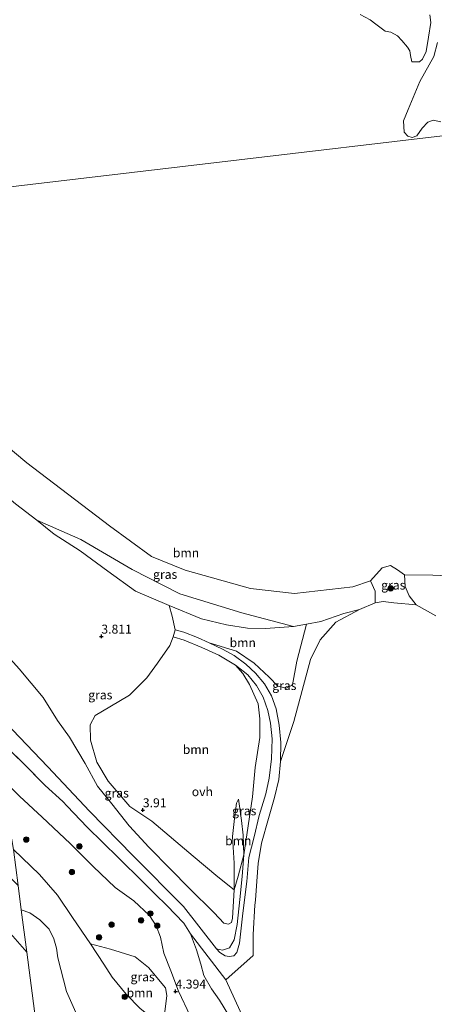
# Model space of a CAD drawing. Units: metres. Extents: x 140000 to 150010, y 424998 to 431250.
# Drawn here: x 141028 to 141144, y 425744 to 426019 of the extents above; entities that cross this region are included whole.
import ezdxf
from ezdxf.enums import TextEntityAlignment as Align

# ---------------------------------------------------------------- set-up
doc = ezdxf.new("R2010")
doc.units = ezdxf.units.M
doc.linetypes.add('IE-TERREINAFSCHEIDING', pattern=[10, 8, -2])
doc.layers.get('0').update_dxf_attribs({"lineweight": 25})
for name, color, linetype, lineweight in [('B-ME-GR-BOMENSTRUIKEN-GV-B6', 93, 'Continuous', 18), ('B-ME-GR-BOOM-GV-B6', 93, 'Continuous', 18), ('B-ME-GR-BOOM-S-B1', 93, 'Continuous', 18), ('B-ME-GW-KRUINLIJN-L-B1', 93, 'Continuous', 18), ('B-ME-GW-TEENLIJN-L-B1', 93, 'Continuous', 18), ('B-ME-IE-GRASLAND-GV-B6', 93, 'Continuous', 18), ('B-ME-IE-GRONDWERKLIJN-GROND_INGERICHT-GV-B6', 253, 'Continuous', 18), ('B-ME-IE-GRONDWERKLIJN-GROND_NIETINGERICHT-GV-B6', 253, 'Continuous', 18), ('B-ME-IE-HULPGEOMETRIE-L-B1', 53, 'Continuous', 18), ('B-ME-IE-TERREINAFSCHEIDING-RASTERHEKWERK-L-B1', 8, 'IE-TERREINAFSCHEIDING', 18), ('B-ME-OG-WATER-GV-B6', 153, 'Continuous', 18), ('B-ME-VH-VERH_SOORT-ONVERHARD-GV-B6', 8, 'Continuous', 18)]:
    doc.layers.add(name, color=color, linetype=linetype, lineweight=lineweight)
doc.layers.add('B-ME-GW-HOOGTEPUNT-S-B1', color=10, linetype='Continuous')
doc.styles.add('NLCS-ISO', font='NLCS-ISO.TTF')

# ---------------------------------------------------------------- blocks, each defined once
blk = doc.blocks.new('hoogtepunt')
for p, q in [((-0.5, 0), (0.5, 0)), ((0, 0.5), (0, -0.5))]:
    blk.add_line(p, q)
blk = doc.blocks.new('boom')
h = blk.add_hatch(color=256)
edge = h.paths.add_edge_path()
edge.add_arc((0, 0), 0.75, 0, 360)
blk.add_circle((0, 0), 0.75)

msp = doc.modelspace()

# ---------------------------------------------------------------- linework, layer by layer
at = {"layer": 'B-ME-GR-BOMENSTRUIKEN-GV-B6'}
for points in [[(141142.325, 426020.02, 1.522), (141142.588, 426017.938, 1.522), (141141.945, 426013.813, 1.522), (141141.278, 426009.811, 1.522), (141140.333, 426007.631, 1.522), (141139.429, 426006.944, 1.522), (141137.3, 426006.93, 1.522), (141136.923, 426008.744, 1.522), (141136.749, 426010.037, 1.522), (141136.08, 426010.993, 1.522), (141134.568, 426012.907, 1.522), (141133.305, 426014.239, 1.522), (141131.439, 426015.248, 1.522), (141129.895, 426015.481, 1.522), (141127.293, 426017.433, 1.522), (141125.705, 426018.635, 1.522), (141122.904, 426020.166, 1.522)], [(141145.429, 425990.133, 1.522), (141143.268, 425990.639, 1.522), (141141.741, 425990.038, 1.522), (141140.196, 425988.42, 1.522), (141138.679, 425986.284, 1.522), (141137.375, 425985.794, 1.522), (141136.182, 425986.198, 1.522), (141135.145, 425987.259, 1.522), (141134.958, 425990.469, 1.522), (141136.291, 425993.582, 1.522), (141139.513, 426001.484, 1.522), (141143.482, 426008.436, 1.522), (141144.496, 426012.308, 1.522)]]:
    msp.add_polyline3d(points, dxfattribs=at)
at = {"layer": 'B-ME-GR-BOOM-GV-B6'}
for points in [[(141011.765, 425909.95, 1.522), (141029.768, 425894.922, 1.522), (141052.895, 425877.369, 1.522), (141064.574, 425868.823, 1.522), (141074.042, 425864.996, 1.522), (141092.217, 425859.818, 1.522), (141104.575, 425858.498, 1.522), (141120.863, 425860.292, 1.522), (141125.776, 425862.016, 1.522)], [(141125.776, 425862.016, 1.522), (141127.041, 425859.118, 1.827), (141127.101, 425855.891, 2.505), (141122.722, 425853.954, 2.973), (141118.327, 425852.889, 3.102), (141111.868, 425850.649, 3.143), (141107.921, 425849.896, 3.209), (141104.283, 425849.201, 3.269), (141089.794, 425853.061, 3.526), (141072.53, 425858.404, 3.485), (141059.184, 425865.187, 2.837), (141044.82, 425873.562, 2.848), (141032.545, 425878.923, 3.415), (141026.635, 425883.503, 3.293)], [(141143.983, 425852.2392, 2.742), (141138.486, 425855.336, 2.742), (141136.575, 425857.811, 2.176), (141135.475, 425860.434, 1.755), (141135.305, 425863.633, 1.522), (141143.149, 425863.588, 1.522), (141156.004, 425862.986, 1.522)], [(141104.283, 425849.201, 3.269), (141107.921, 425849.896, 3.209), (141105.188, 425839.581, 3.548), (141103.976, 425832.988, 4.124), (141102.265, 425832.052, 4.329), (141099.875, 425832.561, 4.422), (141097.44, 425835.046, 4.442), (141093.279, 425838.996, 4.36), (141088.381, 425842.394, 4.298), (141080.683, 425844.648, 3.816), (141077.451, 425846.185, 3.699), (141073.669, 425847.652, 3.703), (141071.18, 425848.345, 3.703), (141070.409, 425852.091, 3.95), (141069.557, 425855.071, 3.857), (141078.607, 425851.423, 3.983), (141085.529, 425849.693, 3.995), (141091.382, 425848.808, 3.97), (141096.418, 425848.67, 3.48), (141104.283, 425849.201, 3.269)], [(141088.086, 425838.467, 4.186), (141090.071, 425836.139, 4.303), (141091.93, 425833.079, 4.236), (141094.43, 425827.627, 4.272), (141094.826, 425823.415, 4.37), (141094.871, 425818.252, 4.411), (141093.565, 425809.866, 4.457), (141092.857, 425801.641, 4.596), (141090.389, 425785.523, 4.514), (141090.217, 425790.949, 4.47), (141089.752, 425795.107, 4.413), (141088.913, 425800.993, 4.125), (141088.375, 425799.876, 4.053), (141087.88, 425796.484, 4.348), (141087.238, 425790.642, 4.279), (141087.682, 425783.195, 4.246), (141087.728, 425775.711, 4.299), (141083.106, 425779.316, 4.16), (141076.206, 425785.122, 4.057), (141064.722, 425794.905, 3.939), (141058.505, 425798.954, 3.98), (141052.466, 425806.064, 3.919), (141049.318, 425811.346, 4.037), (141047.527, 425817.5, 3.939), (141047.476, 425821.827, 3.939), (141048.886, 425824.433, 3.949), (141052.995, 425826.847, 3.985), (141058.419, 425830.073, 4.088), (141063.34, 425834.933, 4.032), (141066.269, 425838.962, 4.047), (141069.759, 425843.928, 4.032), (141070.676, 425846.399, 3.683), (141073.76, 425845.444, 3.622), (141078.675, 425843.421, 3.752), (141083.403, 425841.215, 3.959), (141088.086, 425838.467, 4.186)], [(141090.389, 425785.523, 4.514), (141088.817, 425779.512, 4.525), (141087.728, 425775.711, 4.299), (141087.682, 425783.195, 4.246), (141087.238, 425790.642, 4.279), (141087.88, 425796.484, 4.348), (141088.375, 425799.876, 4.053), (141088.913, 425800.993, 4.125), (141089.752, 425795.107, 4.413), (141090.217, 425790.949, 4.47), (141090.389, 425785.523, 4.514)], [(141065.61, 425735.998, 3.885), (141065.079, 425738.815, 3.897), (141064.005, 425740.525, 3.853), (141061.421, 425742.584, 3.938), (141057.551, 425746.525, 3.893), (141053.594, 425751.299, 3.812), (141051.297, 425754.963, 3.768), (141047.572, 425760.618, 3.764), (141053.171, 425759.122, 3.795), (141060.029, 425757.018, 3.887), (141063.764, 425753.984, 4.001), (141068.489, 425748.36, 4.196), (141068.882, 425746.185, 4.191), (141068.228, 425740.842, 3.965), (141066.763, 425737.966, 3.918), (141065.61, 425735.998, 3.885)]]:
    msp.add_polyline3d(points, dxfattribs=at)
at = {"layer": 'B-ME-GW-KRUINLIJN-L-B1'}
msp.add_line((141122.722, 425853.954, 2.973), (141127.101, 425855.891, 2.505), dxfattribs=at)
for points in [[(141122.722, 425853.954, 2.973), (141118.327, 425852.889, 3.102), (141111.868, 425850.649, 3.143), (141107.921, 425849.896, 3.209), (141104.283, 425849.201, 3.269), (141096.418, 425848.67, 3.48), (141091.382, 425848.808, 3.97), (141085.529, 425849.693, 3.995), (141078.607, 425851.423, 3.983), (141069.557, 425855.071, 3.857), (141060.15, 425859.137, 3.707), (141052.393, 425864.728, 3.553), (141044.637, 425870.348, 3.431), (141037.392, 425875.071, 3.366), (141032.545, 425878.923, 3.415), (141026.635, 425883.503, 3.293), (141019.212, 425889.624, 3.248), (141012.864, 425894.122, 3.249)], [(141127.101, 425855.891, 2.505), (141127.041, 425859.118, 1.827), (141125.776, 425862.016, 1.522)], [(141088.913, 425800.993, 4.125), (141089.752, 425795.107, 4.413), (141090.217, 425790.949, 4.47), (141090.389, 425785.523, 4.514), (141089.926, 425779.416, 4.559), (141089.234, 425772.988, 4.944), (141088.551, 425766.03, 5.188), (141087.72, 425761.73, 5.374), (141086.35, 425759.491, 5.459), (141084.433, 425758.887, 5.682), (141082.731, 425759.239, 5.796), (141073.5, 425771.039, 5.486), (141059.445, 425785.216, 5.307), (141047.325, 425797.653, 5.26), (141035.636, 425810.012, 4.885), (141021.789, 425824.434, 4.864)], [(141102.644, 425684.829, 5.665), (141102.384, 425686.558, 5.736), (141101.555, 425689.7, 5.716), (141100.005, 425693.077, 5.685), (141098.112, 425698.638, 5.767), (141097.118, 425702.051, 5.792), (141093.756, 425714.72, 5.804), (141090.901, 425725.61, 5.836), (141088.461, 425734.474, 5.925), (141086.487, 425740.098, 6.043), (141083.628, 425744.906, 6.063), (141081.399, 425748.084, 6.039), (141079.207, 425751.734, 5.917), (141078.388, 425754.911, 5.913), (141077.128, 425758.925, 5.889), (141075.526, 425763.382, 5.783), (141073.587, 425766.413, 5.739), (141068.856, 425771.331, 5.589), (141065.651, 425774.51, 5.587), (141062.179, 425777.953, 5.585), (141055.373, 425784.633, 5.585), (141046.622, 425793.204, 5.609), (141041.063, 425799.078, 5.632)], [(141065.351, 425731.007, 3.905), (141065.321, 425733.289, 3.901), (141065.61, 425735.998, 3.885), (141065.079, 425738.815, 3.897), (141064.005, 425740.525, 3.853), (141061.421, 425742.584, 3.938), (141057.551, 425746.525, 3.893), (141053.594, 425751.299, 3.812), (141051.297, 425754.963, 3.768), (141047.572, 425760.618, 3.764), (141042.549, 425767.969, 3.735), (141038.35, 425774.181, 3.735), (141033.286, 425780.022, 3.699), (141026.013, 425786.932, 3.596)]]:
    msp.add_polyline3d(points, dxfattribs=at)
at = {"layer": 'B-ME-GW-TEENLIJN-L-B1'}
for points in [[(141088.913, 425800.993, 4.125), (141088.375, 425799.876, 4.053), (141087.88, 425796.484, 4.348), (141087.238, 425790.642, 4.279), (141087.682, 425783.195, 4.246), (141087.728, 425775.711, 4.299), (141087.253, 425767.798, 4.352), (141086.925, 425766.538, 4.38), (141086.136, 425766.158, 4.364), (141084.802, 425766.428, 4.352), (141082.068, 425769.295, 4.339), (141075.102, 425776.208, 4.262), (141069.863, 425781.492, 4.266), (141063.885, 425787.633, 4.262), (141058.441, 425793.523, 4.07), (141058.396, 425793.572, 4.068), (141053.565, 425799.705, 4.056), (141049.539, 425804.632, 4.056), (141046.057, 425810.944, 4.072), (141041.689, 425818.341, 4.092), (141038.383, 425822.994, 4.108), (141034.309, 425829.393, 4.088), (141027.651, 425837.451, 3.869), (141019.389, 425846.55, 3.649)], [(141075.439, 425740.494, 4.469), (141072.149, 425747.388, 4.473), (141069.976, 425753.041, 4.55), (141068.086, 425758.038, 4.591), (141067.092, 425762.5, 4.534), (141065.89, 425765.671, 4.51), (141064.069, 425768.539, 4.421), (141059.671, 425772.637, 4.287), (141054.406, 425776.359, 4.068), (141048.271, 425782.202, 4.023), (141041.835, 425788.653, 4.015), (141034.105, 425796.027, 3.832), (141027.705, 425801.841, 3.768), (141022.691, 425806.842, 3.814)]]:
    msp.add_polyline3d(points, dxfattribs=at)
at = {"layer": 'B-ME-IE-GRASLAND-GV-B6'}
for points in [[(141026.635, 425883.503, 3.293), (141032.545, 425878.923, 3.415)], [(141032.545, 425878.923, 3.415), (141037.392, 425875.071, 3.366), (141044.637, 425870.348, 3.431), (141052.393, 425864.728, 3.553), (141060.15, 425859.137, 3.707), (141069.557, 425855.071, 3.857), (141070.409, 425852.091, 3.95), (141071.18, 425848.345, 3.703), (141070.676, 425846.399, 3.683), (141069.759, 425843.928, 4.032), (141066.269, 425838.962, 4.047), (141063.34, 425834.933, 4.032), (141058.419, 425830.073, 4.088), (141052.995, 425826.847, 3.985), (141048.886, 425824.433, 3.949), (141047.476, 425821.827, 3.939), (141047.527, 425817.5, 3.939), (141049.318, 425811.346, 4.037), (141052.466, 425806.064, 3.919), (141058.505, 425798.954, 3.98), (141064.722, 425794.905, 3.939), (141076.206, 425785.122, 4.057), (141083.106, 425779.316, 4.16), (141087.728, 425775.711, 4.299), (141087.253, 425767.798, 4.352), (141086.925, 425766.538, 4.38), (141086.136, 425766.158, 4.364), (141084.802, 425766.428, 4.352), (141082.068, 425769.295, 4.339), (141075.102, 425776.208, 4.262), (141069.863, 425781.492, 4.266), (141063.885, 425787.633, 4.262), (141058.441, 425793.523, 4.07), (141058.396, 425793.572, 4.068), (141053.565, 425799.705, 4.056), (141049.539, 425804.632, 4.056), (141046.057, 425810.944, 4.072), (141041.689, 425818.341, 4.092), (141038.383, 425822.994, 4.108), (141034.309, 425829.393, 4.088), (141027.651, 425837.451, 3.869)], [(141104.283, 425849.201, 3.269), (141096.418, 425848.67, 3.48), (141091.382, 425848.808, 3.97), (141085.529, 425849.693, 3.995), (141078.607, 425851.423, 3.983), (141069.557, 425855.071, 3.857), (141060.15, 425859.137, 3.707), (141052.393, 425864.728, 3.553), (141044.637, 425870.348, 3.431), (141037.392, 425875.071, 3.366), (141032.545, 425878.923, 3.415), (141044.82, 425873.562, 2.848), (141059.184, 425865.187, 2.837), (141072.53, 425858.404, 3.485), (141089.794, 425853.061, 3.526), (141104.283, 425849.201, 3.269)], [(141135.305, 425863.633, 1.522), (141135.475, 425860.434, 1.755), (141136.575, 425857.811, 2.176), (141138.486, 425855.336, 2.742), (141132.325, 425855.894, 2.331), (141129.346, 425856.192, 2.156), (141127.101, 425855.891, 2.505), (141127.041, 425859.118, 1.827), (141125.776, 425862.016, 1.522), (141128.989, 425865.626, 1.522), (141131.381, 425866.268, 1.522), (141133.274, 425865.042, 1.522), (141135.305, 425863.633, 1.522)], [(141100.646, 425811.564, 4.332), (141100.687, 425816.836, 4.267), (141100.27, 425821.718, 4.267), (141099.468, 425826.237, 4.299), (141098.116, 425829.849, 4.315), (141096.136, 425833.19, 4.303), (141093.664, 425836.23, 4.275), (141090.94, 425838.697, 4.218), (141087.711, 425841.137, 4.104), (141084.408, 425842.92, 3.979), (141080.683, 425844.648, 3.816), (141088.381, 425842.394, 4.298), (141093.279, 425838.996, 4.36), (141097.44, 425835.046, 4.442), (141099.875, 425832.561, 4.422), (141102.265, 425832.052, 4.329), (141103.976, 425832.988, 4.124), (141105.188, 425839.581, 3.548), (141107.921, 425849.896, 3.209), (141111.868, 425850.649, 3.143), (141118.327, 425852.889, 3.102), (141122.722, 425853.954, 2.973), (141116.092, 425850.458, 3.148), (141111.714, 425845.487, 3.292), (141109, 425839.982, 3.467), (141104.342, 425822.684, 4.14), (141100.646, 425811.564, 4.332)], [(141082.731, 425759.239, 5.796), (141084.433, 425758.887, 5.682), (141086.35, 425759.491, 5.459), (141087.72, 425761.73, 5.374), (141088.551, 425766.03, 5.188), (141089.234, 425772.988, 4.944), (141089.926, 425779.416, 4.559), (141090.389, 425785.523, 4.514), (141092.857, 425801.641, 4.596), (141093.565, 425809.866, 4.457), (141094.871, 425818.252, 4.411), (141094.826, 425823.415, 4.37), (141094.43, 425827.627, 4.272), (141091.93, 425833.079, 4.236), (141090.071, 425836.139, 4.303), (141088.086, 425838.467, 4.186), (141091.549, 425835.732, 4.275), (141093.941, 425832.803, 4.295), (141095.749, 425829.544, 4.259), (141097.106, 425825.794, 4.255), (141097.87, 425822.261, 4.259), (141098.28, 425817.882, 4.255), (141098.125, 425812.253, 4.364), (141097.47, 425806.889, 4.405), (141096.508, 425802.529, 4.441), (141094.642, 425796.44, 4.466), (141093.272, 425790.517, 4.462), (141091.824, 425784.698, 4.506), (141091.232, 425777.986, 4.535), (141090.137, 425769.23, 5.131), (141089.169, 425760.784, 5.39), (141088.431, 425758.227, 5.545), (141087.587, 425757.278, 5.601), (141086.334, 425757.071, 5.674), (141085.134, 425757.27, 5.719), (141083.657, 425758.23, 5.796), (141082.731, 425759.239, 5.796)], [(141027.651, 425837.451, 3.869), (141034.309, 425829.393, 4.088), (141038.383, 425822.994, 4.108), (141041.689, 425818.341, 4.092), (141046.057, 425810.944, 4.072), (141049.539, 425804.632, 4.056), (141053.565, 425799.705, 4.056), (141058.396, 425793.572, 4.068), (141058.441, 425793.523, 4.07), (141063.885, 425787.633, 4.262), (141069.863, 425781.492, 4.266), (141075.102, 425776.208, 4.262), (141082.068, 425769.295, 4.339), (141084.802, 425766.428, 4.352), (141086.136, 425766.158, 4.364), (141086.925, 425766.538, 4.38), (141087.253, 425767.798, 4.352), (141087.728, 425775.711, 4.299)], [(141087.728, 425775.711, 4.299), (141088.817, 425779.512, 4.525), (141090.389, 425785.523, 4.514), (141089.926, 425779.416, 4.559), (141089.234, 425772.988, 4.944), (141088.551, 425766.03, 5.188), (141087.72, 425761.73, 5.374), (141086.35, 425759.491, 5.459), (141084.433, 425758.887, 5.682), (141082.731, 425759.239, 5.796), (141073.5, 425771.039, 5.486), (141059.445, 425785.216, 5.307), (141047.325, 425797.653, 5.26), (141035.636, 425810.012, 4.885), (141021.789, 425824.434, 4.864)], [(141075.439, 425740.494, 4.469), (141072.149, 425747.388, 4.473), (141069.976, 425753.041, 4.55), (141068.086, 425758.038, 4.591), (141067.092, 425762.5, 4.534), (141065.89, 425765.671, 4.51), (141064.069, 425768.539, 4.421), (141059.671, 425772.637, 4.287), (141054.406, 425776.359, 4.068), (141048.271, 425782.202, 4.023), (141041.835, 425788.653, 4.015), (141034.105, 425796.027, 3.832), (141027.705, 425801.841, 3.768), (141022.691, 425806.842, 3.814), (141021.595, 425817.987, 5.213), (141028.426, 425811.46, 5.22), (141034.887, 425804.82, 5.305), (141039.819, 425800.393, 5.637), (141041.063, 425799.078, 5.632)], [(141027.705, 425801.841, 3.768), (141034.105, 425796.027, 3.832), (141041.835, 425788.653, 4.015), (141048.271, 425782.202, 4.023), (141054.406, 425776.359, 4.068), (141059.671, 425772.637, 4.287), (141064.069, 425768.539, 4.421), (141065.89, 425765.671, 4.51), (141067.092, 425762.5, 4.534), (141068.086, 425758.038, 4.591), (141069.976, 425753.041, 4.55), (141072.149, 425747.388, 4.473), (141075.439, 425740.494, 4.469)], [(141041.063, 425799.078, 5.632), (141046.622, 425793.204, 5.609), (141055.373, 425784.633, 5.585), (141062.179, 425777.953, 5.585), (141065.651, 425774.51, 5.587), (141068.856, 425771.331, 5.589), (141073.587, 425766.413, 5.739), (141075.526, 425763.382, 5.783), (141077.128, 425758.925, 5.889), (141078.388, 425754.911, 5.913), (141079.207, 425751.734, 5.917), (141081.399, 425748.084, 6.039), (141083.628, 425744.906, 6.063), (141086.487, 425740.098, 6.043)], [(141068.228, 425740.842, 3.965), (141068.882, 425746.185, 4.191), (141068.489, 425748.36, 4.196), (141063.764, 425753.984, 4.001), (141060.029, 425757.018, 3.887), (141053.171, 425759.122, 3.795), (141047.572, 425760.618, 3.764), (141042.549, 425767.969, 3.735), (141038.35, 425774.181, 3.735), (141033.286, 425780.022, 3.699), (141026.013, 425786.932, 3.596)], [(141043.4812, 425741.402, 1.752), (141040.825, 425747.2858, 1.752), (141038.4092, 425756.6751, 1.752), (141038.0962, 425759.3734, 1.752), (141037.3308, 425762.0062, 1.752), (141035.9956, 425764.7301, 1.752), (141033.3989, 425767.321, 1.752), (141030.5933, 425769.2916, 1.752), (141028.2228, 425770.155, 1.752), (141027.338, 425776.874, 2.566), (141026.013, 425786.932, 3.596), (141033.286, 425780.022, 3.699), (141038.35, 425774.181, 3.735), (141042.549, 425767.969, 3.735), (141047.572, 425760.618, 3.764)], [(141086.487, 425740.098, 6.043), (141083.628, 425744.906, 6.063), (141081.399, 425748.084, 6.039), (141079.207, 425751.734, 5.917), (141078.388, 425754.911, 5.913), (141077.128, 425758.925, 5.889), (141075.526, 425763.382, 5.783), (141085.394, 425750.54, 5.991), (141090.425, 425739.589, 5.862)], [(141047.572, 425760.618, 3.764), (141051.297, 425754.963, 3.768), (141053.594, 425751.299, 3.812), (141057.551, 425746.525, 3.893), (141061.421, 425742.584, 3.938)]]:
    msp.add_polyline3d(points, dxfattribs=at)
at = {"layer": 'B-ME-IE-GRONDWERKLIJN-GROND_INGERICHT-GV-B6'}
for points in [[(141090.425, 425739.589, 5.862), (141085.394, 425750.54, 5.991), (141092.998, 425757.397, 5.622), (141092.986, 425763.221, 5.267), (141093.447, 425771.419, 4.985), (141093.618, 425772.838, 4.92), (141094.066, 425778.087, 4.607), (141094.423, 425783.031, 4.449), (141095.337, 425788.7, 4.405), (141097.277, 425795.665, 4.469), (141098.914, 425801.446, 4.469), (141100.21, 425806.489, 4.417), (141100.646, 425811.564, 4.332), (141104.342, 425822.684, 4.14), (141109, 425839.982, 3.467), (141111.714, 425845.487, 3.292), (141116.092, 425850.458, 3.148), (141122.722, 425853.954, 2.973), (141127.101, 425855.891, 2.505), (141129.346, 425856.192, 2.156), (141132.325, 425855.894, 2.331), (141138.486, 425855.336, 2.742)], [(141138.486, 425855.336, 2.742), (141143.983, 425852.2392, 2.742)]]:
    msp.add_polyline3d(points, dxfattribs=at)
at = {"layer": 'B-ME-IE-GRONDWERKLIJN-GROND_NIETINGERICHT-GV-B6'}
msp.add_polyline3d([(141009.44, 425786.99, 2.314), (141012.215, 425786.078, 2.381), (141014.082, 425786.069, 2.361), (141016.315, 425785.729, 2.406), (141018.824, 425784.764, 2.457), (141021.563, 425782.635, 2.467), (141027.338, 425776.874, 2.566), (141028.2228, 425770.155, 1.752), (141029.783, 425758.307, 1.752), (141024.525, 425764.269, 1.752), (141019.049, 425769.782, 1.752), (141012.006, 425776.003, 1.752), (141009.082, 425778.756, 1.752), (141005.386, 425781.629, 1.752), (141002.153, 425783.709, 1.752), (140997.829, 425786.151, 1.752), (140990.794, 425790.267, 1.752), (141002.984, 425787.275, 2.069), (141009.44, 425786.99, 2.314)], dxfattribs=at)
at = {"layer": 'B-ME-IE-HULPGEOMETRIE-L-B1'}
for points in [[(141239.027, 425997.256, 1.759), (141237.453, 425997.07, 1.736), (141235.842, 425996.88, 1.522), (141000.624, 425969.116, 1.522)], [(141000.624, 425969.116, 1.522), (141011.765, 425909.95, 1.522), (141013.861, 425899.376, 2.553), (141011.714, 425898.697, 2.867), (141012.864, 425894.122, 3.249), (141019.389, 425846.55, 3.649), (141021.789, 425824.434, 4.864), (141022.129, 425821.304, 5.101), (141021.874, 425819.722, 5.154), (141021.595, 425817.987, 5.213), (141022.691, 425806.842, 3.814), (141023.009, 425804.938, 3.662), (141023.851, 425799.889, 3.603), (141026.013, 425786.932, 3.596), (141027.338, 425776.874, 2.566), (141028.2228, 425770.155, 1.752), (141029.783, 425758.307, 1.752), (141075.537, 425406.497, 1.75)]]:
    msp.add_polyline3d(points, dxfattribs=at)
at = {"layer": 'B-ME-IE-TERREINAFSCHEIDING-RASTERHEKWERK-L-B1'}
msp.add_polyline3d([(141041.063, 425799.078, 5.632), (141039.819, 425800.393, 5.637), (141034.887, 425804.82, 5.305), (141028.426, 425811.46, 5.22), (141021.595, 425817.987, 5.213)], dxfattribs=at)
at = {"layer": 'B-ME-OG-WATER-GV-B6'}
for points in [[(141235.842, 425996.88, 1.522), (141000.624, 425969.116, 1.522), (140923.4, 425957.153, 1.522), (140920.386, 425958.438, 1.522), (140919.019, 425961.864, 1.522), (140917.874, 425963.576, 1.522), (140915.317, 425965.727, 1.522), (140912.702, 425967.227, 1.522), (140907.187, 425970.692, 1.522), (140903.621, 425974.178, 1.522), (140900.02, 425977.585, 1.522), (140896.542, 425978.845, 1.522), (140893.665, 425978.755, 1.522), (140892.265, 425978.382, 1.522), (140887.165, 425982.525, 1.522), (140877.806, 425988.688, 1.522), (140870.82, 425994.147, 1.522), (140863.909, 425998.99, 1.522), (140842.354, 426080.899, 1.522)], [(141122.904, 426020.166, 1.522), (141125.705, 426018.635, 1.522), (141127.293, 426017.433, 1.522), (141129.895, 426015.481, 1.522), (141131.439, 426015.248, 1.522), (141133.305, 426014.239, 1.522), (141134.568, 426012.907, 1.522), (141136.08, 426010.993, 1.522), (141136.749, 426010.037, 1.522), (141136.923, 426008.744, 1.522), (141137.3, 426006.93, 1.522), (141139.429, 426006.944, 1.522), (141140.333, 426007.631, 1.522), (141141.278, 426009.811, 1.522), (141141.945, 426013.813, 1.522), (141142.588, 426017.938, 1.522), (141142.325, 426020.02, 1.522)], [(141144.496, 426012.308, 1.522), (141143.482, 426008.436, 1.522), (141139.513, 426001.484, 1.522), (141136.291, 425993.582, 1.522), (141134.958, 425990.469, 1.522), (141135.145, 425987.259, 1.522), (141136.182, 425986.198, 1.522), (141137.375, 425985.794, 1.522), (141138.679, 425986.284, 1.522), (141140.196, 425988.42, 1.522), (141141.741, 425990.038, 1.522), (141143.268, 425990.639, 1.522), (141145.429, 425990.133, 1.522)], [(141156.004, 425862.986, 1.522), (141143.149, 425863.588, 1.522), (141135.305, 425863.633, 1.522), (141133.274, 425865.042, 1.522), (141131.381, 425866.268, 1.522), (141128.989, 425865.626, 1.522), (141125.776, 425862.016, 1.522), (141120.863, 425860.292, 1.522), (141104.575, 425858.498, 1.522), (141092.217, 425859.818, 1.522), (141074.042, 425864.996, 1.522), (141064.574, 425868.823, 1.522), (141052.895, 425877.369, 1.522), (141029.768, 425894.922, 1.522), (141011.765, 425909.95, 1.522), (141000.624, 425969.116, 1.522), (141235.842, 425996.88, 1.522)], [(141075.537, 425406.497, 1.75), (141029.783, 425758.307, 1.752), (141028.2228, 425770.155, 1.752), (141030.5933, 425769.2916, 1.752), (141033.3989, 425767.321, 1.752), (141035.9956, 425764.7301, 1.752), (141037.3308, 425762.0062, 1.752), (141038.0962, 425759.3734, 1.752), (141038.4092, 425756.6751, 1.752), (141040.825, 425747.2858, 1.752), (141043.4812, 425741.402, 1.752), (141046.4144, 425737.4916, 1.752), (141049.9394, 425735.4327, 1.752), (141051.882, 425734.4329, 1.752), (141053.1866, 425734.1262, 1.752)], [(141024.525, 425764.269, 1.752), (141029.783, 425758.307, 1.752), (141075.537, 425406.497, 1.75)]]:
    msp.add_polyline3d(points, dxfattribs=at)
at = {"layer": 'B-ME-VH-VERH_SOORT-ONVERHARD-GV-B6'}
for points in [[(141021.789, 425824.434, 4.864), (141035.636, 425810.012, 4.885), (141047.325, 425797.653, 5.26), (141059.445, 425785.216, 5.307), (141073.5, 425771.039, 5.486), (141082.731, 425759.239, 5.796), (141083.657, 425758.23, 5.796), (141085.134, 425757.27, 5.719), (141086.334, 425757.071, 5.674), (141087.587, 425757.278, 5.601), (141088.431, 425758.227, 5.545), (141089.169, 425760.784, 5.39), (141090.137, 425769.23, 5.131), (141091.232, 425777.986, 4.535), (141091.824, 425784.698, 4.506), (141093.272, 425790.517, 4.462), (141094.642, 425796.44, 4.466), (141096.508, 425802.529, 4.441), (141097.47, 425806.889, 4.405), (141098.125, 425812.253, 4.364), (141098.28, 425817.882, 4.255), (141097.87, 425822.261, 4.259), (141097.106, 425825.794, 4.255), (141095.749, 425829.544, 4.259), (141093.941, 425832.803, 4.295), (141091.549, 425835.732, 4.275), (141088.086, 425838.467, 4.186), (141083.403, 425841.215, 3.959), (141078.675, 425843.421, 3.752), (141073.76, 425845.444, 3.622), (141070.676, 425846.399, 3.683), (141071.18, 425848.345, 3.703), (141073.669, 425847.652, 3.703), (141077.451, 425846.185, 3.699), (141080.683, 425844.648, 3.816)], [(141080.683, 425844.648, 3.816), (141084.408, 425842.92, 3.979), (141087.711, 425841.137, 4.104), (141090.94, 425838.697, 4.218), (141093.664, 425836.23, 4.275), (141096.136, 425833.19, 4.303), (141098.116, 425829.849, 4.315), (141099.468, 425826.237, 4.299), (141100.27, 425821.718, 4.267), (141100.687, 425816.836, 4.267), (141100.646, 425811.564, 4.332), (141100.21, 425806.489, 4.417), (141098.914, 425801.446, 4.469), (141097.277, 425795.665, 4.469), (141095.337, 425788.7, 4.405), (141094.423, 425783.031, 4.449), (141094.066, 425778.087, 4.607), (141093.618, 425772.838, 4.92), (141093.447, 425771.419, 4.985), (141092.986, 425763.221, 5.267), (141092.998, 425757.397, 5.622), (141085.394, 425750.54, 5.991), (141075.526, 425763.382, 5.783), (141073.587, 425766.413, 5.739), (141068.856, 425771.331, 5.589), (141065.651, 425774.51, 5.587), (141062.179, 425777.953, 5.585), (141055.373, 425784.633, 5.585), (141046.622, 425793.204, 5.609), (141041.063, 425799.078, 5.632), (141039.819, 425800.393, 5.637), (141034.887, 425804.82, 5.305), (141028.426, 425811.46, 5.22), (141021.595, 425817.987, 5.213)]]:
    msp.add_polyline3d(points, dxfattribs=at)

# ---------------------------------------------------------------- block references
at = {"layer": 'B-ME-GR-BOOM-S-B1', "rotation": 90}
for p in [(141131.395, 425859.8863, 1.9527), (141029.605, 425789.749, 3.723), (141044.473, 425787.838, 4.196), (141042.373, 425780.668, 3.79), (141064.279, 425769.093, 4.352), (141053.452, 425765.987, 3.859), (141061.702, 425767.164, 4.224), (141066.202, 425765.679, 4.44), (141049.968, 425762.432, 3.905), (141057.126, 425745.824, 3.52)]:
    msp.add_blockref('boom', p, dxfattribs=at)
at = {"layer": 'B-ME-GW-HOOGTEPUNT-S-B1', "rotation": 90}
for p in [(141050.588, 425846.472, 3.811), (141050.588, 425846.472, 3.811), (141062.18, 425797.985, 3.91), (141062.18, 425797.985, 3.91), (141071.331, 425747.346, 4.394), (141071.331, 425747.346, 4.394)]:
    msp.add_blockref('hoogtepunt', p, dxfattribs=at)

# ---------------------------------------------------------------- texts
at = {"layer": 'B-ME-GR-BOOM-GV-B6', "ltscale": 0.2, "style": 'NLCS-ISO'}
for p in [(141074.2471, 425869.8058), (141090.0888, 425844.7251), (141077.0112, 425814.8923), (141088.8527, 425789.4105), (141061.3166, 425746.9251)]:
    msp.add_text('bmn', height=2.5, dxfattribs=at).set_placement(p, align=Align.MIDDLE_CENTER)
at = {"layer": 'B-ME-GW-HOOGTEPUNT-S-B1', "ltscale": 0.2, "style": 'NLCS-ISO'}
for s, p in [('3.811', (141050.588, 425846.472, 3.811)), ('3.811', (141050.588, 425846.472, 3.811)), ('3.91', (141062.18, 425797.985, 3.91)), ('3.91', (141062.18, 425797.985, 3.91)), ('4.394', (141071.331, 425747.346, 4.394)), ('4.394', (141071.331, 425747.346, 4.394))]:
    msp.add_text(s, height=2.5, dxfattribs=at).set_placement(p, align=Align.BOTTOM_LEFT)
at = {"layer": 'B-ME-IE-GRASLAND-GV-B6', "ltscale": 0.2, "style": 'NLCS-ISO'}
for p in [(141068.414, 425863.7965), (141132.131, 425860.802), (141101.7025, 425832.759), (141050.296, 425830.14), (141054.889, 425802.7185), (141090.5055, 425797.769), (141062.1195, 425751.408)]:
    msp.add_text('gras', height=2.5, dxfattribs=at).set_placement(p, align=Align.MIDDLE_CENTER)
at = {"layer": 'B-ME-VH-VERH_SOORT-ONVERHARD-GV-B6', "ltscale": 0.2, "style": 'NLCS-ISO'}
msp.add_text('ovh', height=2.5, dxfattribs=at).set_placement((141078.803, 425803.1104), align=Align.MIDDLE_CENTER)

doc.saveas('drawing.dxf')
